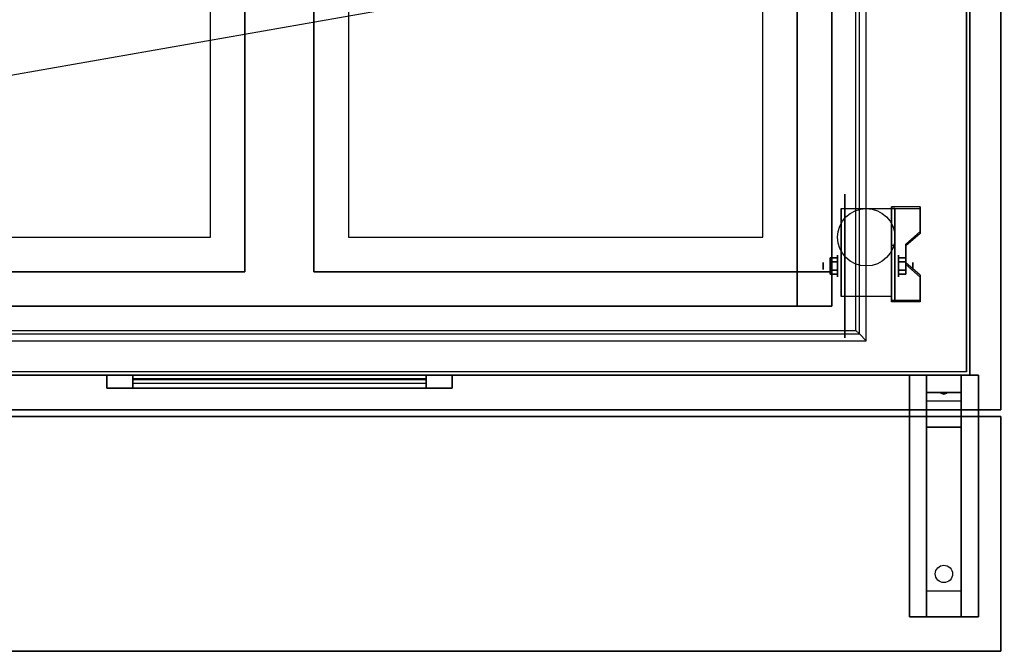
# Model space of a CAD drawing. Extents: x -84 to 84, y -22 to 28.
# Drawn here: x -29 to 0, y -22 to -3 of the extents above; entities that cross this region are included whole.
import ezdxf

# ---------------------------------------------------------------- set-up
doc = ezdxf.new("R2010")
doc.units = 0
doc.layers.get('DEFPOINTS').update_dxf_attribs({"linetype": 'CONTINUOUS'})
for name, color, linetype in [('3D', 254, 'CONTINUOUS'), ('3D-BLACK', 250, 'CONTINUOUS'), ('3D-CART-BODY', 42, 'CONTINUOUS'), ('3D-CART-TRIM', 5, 'CONTINUOUS'), ('3D-FLAT', 7, 'CONTINUOUS'), ('3D-NON', 7, 'CONTINUOUS')]:
    doc.layers.add(name, color=color, linetype=linetype)

msp = doc.modelspace()

# ---------------------------------------------------------------- linework, layer by layer
at = {"layer": '3D', "extrusion": (1, 0, 0)}
for centre, radius in [((-10.596, 2.083, -5.25), 0.104), ((-10.596, 2.083, -4.833), 0.313)]:
    msp.add_circle(centre, radius, dxfattribs=at)
at = {"layer": '3D', "extrusion": (-1, 0, 0)}
for centre, radius in [((10.596, 2.083, 3.062), 0.313), ((10.596, 2.083, 2.646), 0.104)]:
    msp.add_circle(centre, radius, dxfattribs=at)
for centre in [(10.596, 2.083, 4.729), (10.596, 2.083, 3.271)]:
    msp.add_arc(centre, 0.884, 225, 0, dxfattribs=at)
at = {"layer": '3D'}
for points, invisible_edges in [([(-4.2, -12.562, 34.2), (-4.2, 13.038, 34.2), (-4.3, 12.938, 34.1), (-4.3, -12.462, 34.1)], 4), ([(-3.271, -9.6, 2.35), (-2.438, -9.6, 2.35), (-2.438, -8.878, 1.934), (-3.271, -8.878, 1.934)], 15), ([(-3.271, -9.652, 2.26), (-2.438, -9.652, 2.26), (-2.438, -8.93, 1.843), (-3.271, -8.93, 1.843)], 15), ([(-2.438, -9.6, 2.35), (-3.271, -9.6, 2.35), (-3.271, -9.961, 2.559), (-2.854, -9.961, 2.559)], 15), ([(-2.438, -9.652, 2.26), (-3.271, -9.652, 2.26), (-3.271, -10.013, 2.468), (-2.854, -10.013, 2.468)], 15), ([(-3.271, -10.502, 2.871), (-2.854, -10.502, 2.871), (-2.854, -9.961, 2.559), (-3.271, -9.961, 2.559)], 15), ([(-3.271, -10.554, 2.781), (-2.854, -10.554, 2.781), (-2.854, -10.013, 2.468), (-3.271, -10.013, 2.468)], 15), ([(-2.854, -10.502, 2.871), (-3.271, -10.502, 2.871), (-3.271, -10.863, 3.079), (-2.438, -10.863, 3.079)], 15), ([(-2.854, -10.554, 2.781), (-3.271, -10.554, 2.781), (-3.271, -10.915, 2.989), (-2.438, -10.915, 2.989)], 15), ([(-3.271, -11.584, 3.496), (-2.438, -11.584, 3.496), (-2.438, -10.863, 3.079), (-3.271, -10.863, 3.079)], 15), ([(-3.271, -11.636, 3.406), (-2.438, -11.636, 3.406), (-2.438, -10.915, 2.989), (-3.271, -10.915, 2.989)], 15), ([(-69.8, -12.562, 34.2), (-4.2, -12.562, 34.2), (-4.3, -12.462, 34.1), (-69.7, -12.462, 34.1)], 6)]:
    msp.add_3dface(points, dxfattribs=dict(at, invisible_edges=invisible_edges))
for points in [[(-2.438, -8.93, 1.843), (-2.438, -8.878, 1.934), (-3.271, -8.878, 1.934), (-3.271, -8.93, 1.843)], [(-3.271, -11.636, 3.406), (-3.271, -8.93, 1.843), (-3.167, -8.93, 1.843), (-3.167, -11.636, 3.406)], [(-3.271, -8.93, 1.843), (-3.271, -9.992, 1.254), (-3.167, -9.992, 1.254), (-3.167, -8.93, 1.843)], [(-2.854, -10.013, 2.468), (-2.854, -9.961, 2.559), (-2.438, -9.6, 2.35), (-2.438, -9.652, 2.26)], [(-3.271, -11.616, 2.191), (-3.271, -9.992, 1.254), (-3.167, -9.992, 1.254), (-3.167, -11.616, 2.191)], [(-5.042, -10.355, 2.083), (-4.833, -10.355, 2.083), (-4.833, -10.476, 2.292), (-5.042, -10.476, 2.292)], [(-5.042, -10.476, 1.875), (-4.833, -10.476, 1.875), (-4.833, -10.355, 2.083), (-5.042, -10.355, 2.083)], [(-2.854, -10.355, 2.083), (-3.062, -10.355, 2.083), (-3.062, -10.476, 1.875), (-2.854, -10.476, 1.875)], [(-2.854, -10.476, 2.292), (-3.062, -10.476, 2.292), (-3.062, -10.355, 2.083), (-2.854, -10.355, 2.083)], [(-2.438, -10.915, 2.989), (-2.438, -10.863, 3.079), (-2.854, -10.502, 2.871), (-2.854, -10.554, 2.781)], [(-5.042, -10.836, 2.083), (-4.833, -10.836, 2.083), (-4.833, -10.716, 1.875), (-5.042, -10.716, 1.875)], [(-5.042, -10.716, 2.292), (-4.833, -10.716, 2.292), (-4.833, -10.836, 2.083), (-5.042, -10.836, 2.083)], [(-2.854, -10.836, 2.083), (-3.062, -10.836, 2.083), (-3.062, -10.716, 2.292), (-2.854, -10.716, 2.292)], [(-2.854, -10.716, 1.875), (-3.062, -10.716, 1.875), (-3.062, -10.836, 2.083), (-2.854, -10.836, 2.083)], [(-3.271, -11.636, 3.406), (-3.271, -11.584, 3.496), (-2.438, -11.584, 3.496), (-2.438, -11.636, 3.406)], [(-3.271, -11.636, 3.406), (-3.271, -11.616, 2.191), (-3.167, -11.616, 2.191), (-3.167, -11.636, 3.406)], [(-1.25, -13.762, 27.5), (-1.25, -14.262, 28.25), (-2.25, -14.262, 28.25), (-2.25, -13.762, 27.5)], [(-1.25, -14.262, 28.25), (-1.25, -14.512, 31.5), (-2.25, -14.512, 31.5), (-2.25, -14.262, 28.25)], [(-1.25, -15.262, 32), (-1.25, -14.512, 31.5), (-2.25, -14.512, 31.5), (-2.25, -15.262, 32)], [(-1.835, -14.28, 28.476), (-1.727, -14.275, 28.414), (-1.75, -14.313, 28.497)], [(-1.75, -14.313, 28.497), (-1.773, -14.288, 28.584), (-1.835, -14.28, 28.476), (-1.75, -14.313, 28.497)], [(-1.75, -14.313, 28.497), (-1.75, -14.313, 28.497), (-1.665, -14.283, 28.522), (-1.773, -14.288, 28.584)], [(-1.665, -14.283, 28.522), (-1.75, -14.313, 28.497), (-1.75, -14.313, 28.497), (-1.727, -14.275, 28.414)], [(-1.25, -20.012, 32.25), (-1.25, -15.262, 32), (-2.25, -15.262, 32), (-2.25, -20.012, 32.25)], [(-1.25, -20.012, 32.25), (-1.25, -20.762, 32.5), (-2.25, -20.762, 32.5), (-2.25, -20.012, 32.25)]]:
    msp.add_3dface(points, dxfattribs=at)
at = {"layer": '3D-BLACK', "extrusion": (1, 0, 0)}
msp.add_circle((-10.596, 2.083, -4.625), 2.083, dxfattribs=at)
at = {"layer": '3D-BLACK', "extrusion": (0, 0.052559, 0.998618)}
msp.add_circle((1.75, 21.18, 31.029), 0.25, dxfattribs=at)
at = {"layer": '3D-BLACK'}
for points in [[(-82.9, -13.662, 5), (-82.9, 14.137, 5), (-1.1, 14.137, 5), (-1.1, -13.662, 5)], [(-1.1, -13.662, 5), (-1.1, -13.662, 33), (-1.1, 14.137, 33), (-1.1, 14.137, 5)], [(-69, -11.762, 10.5), (-5, -11.762, 10.5), (-5, 12.238, 10.5), (-69, 12.238, 10.5)], [(-69, -11.762, 10), (-5, -11.762, 10), (-5, 12.238, 10), (-69, 12.238, 10)], [(-5, -11.762, 10), (-5, 12.238, 10), (-5, 12.238, 10.5), (-5, -11.762, 10.5)], [(-69, -11.762, 10), (-5, -11.762, 10), (-5, -11.762, 10.5), (-69, -11.762, 10.5)], [(-25.25, -13.762, 14.75), (-16.75, -13.762, 14.75), (-16.75, -13.762, 23.25), (-25.25, -13.762, 23.25)], [(-25.25, -13.762, 14.75), (-25.25, -13.862, 14.75), (-25.25, -13.862, 23.25), (-25.25, -13.762, 23.25)], [(-25.25, -13.762, 23.25), (-25.25, -13.862, 23.25), (-16.75, -13.862, 23.25), (-16.75, -13.762, 23.25)], [(-25.25, -13.762, 14.75), (-25.25, -13.862, 14.75), (-16.75, -13.862, 14.75), (-16.75, -13.762, 14.75)], [(-25.25, -13.862, 14.75), (-16.75, -13.862, 14.75), (-16.75, -13.862, 23.25), (-25.25, -13.862, 23.25)], [(-16.75, -13.762, 14.75), (-16.75, -13.862, 14.75), (-16.75, -13.862, 23.25), (-16.75, -13.762, 23.25)]]:
    msp.add_3dface(points, dxfattribs=at)
at = {"layer": '3D-CART-BODY'}
msp.add_3dface([(-1, -12.262, 5.25), (-1, -12.262, 33), (-1, 12.738, 33), (-1, 12.738, 5.25)], dxfattribs=at)
for points, invisible_edges in [([(-2.5, -13.762, 5), (-33.2, -13.762, 5.2), (-50.8, -13.762, 5.2), (-81.5, -13.762, 5)], 7), ([(-81.5, -13.762, 33), (-50.8, -13.762, 22.8), (-33.2, -13.762, 22.8), (-2.5, -13.762, 33)], 7), ([(-2.5, -13.762, 33), (-33.2, -13.762, 22.8), (-33.2, -13.762, 5.2), (-2.5, -13.762, 5)], 15)]:
    msp.add_3dface(points, dxfattribs=dict(at, invisible_edges=invisible_edges))
at = {"layer": '3D-CART-TRIM'}
for points in [[(-1, -12.262, 5), (-1, -12.262, 5.25), (-1, 12.738, 5.25), (-1, 12.738, 5)], [(-1, -13.762, 5), (-1, -13.762, 33), (-1, -12.262, 33), (-1, -12.262, 5)], [(-2.5, -13.762, 5), (-2.5, -13.762, 5.25), (-81.5, -13.762, 5.25), (-81.5, -13.762, 5)], [(-16, -14.137, 14), (-16, -13.762, 14), (-26, -13.762, 14), (-26, -14.137, 14)], [(-26, -14.137, 24), (-26, -13.762, 24), (-16, -13.762, 24), (-16, -14.137, 24)], [(-26, -14.137, 14), (-26, -13.762, 14), (-26, -13.762, 24), (-26, -14.137, 24)], [(-16.75, -14.137, 14.75), (-16.75, -13.762, 14.75), (-25.25, -13.762, 14.75), (-25.25, -14.137, 14.75)], [(-25.25, -14.137, 23.25), (-25.25, -13.762, 23.25), (-16.75, -13.762, 23.25), (-16.75, -14.137, 23.25)], [(-25.25, -14.137, 14.75), (-25.25, -13.762, 14.75), (-25.25, -13.762, 23.25), (-25.25, -14.137, 23.25)], [(-16.75, -14.137, 14.875), (-25.25, -14.137, 14.875), (-25.25, -13.887, 15.5), (-16.75, -13.887, 15.5)], [(-16.75, -14.137, 15.875), (-25.25, -14.137, 15.875), (-25.25, -13.887, 16.5), (-16.75, -13.887, 16.5)], [(-16.75, -14.137, 16.875), (-25.25, -14.137, 16.875), (-25.25, -13.887, 17.5), (-16.75, -13.887, 17.5)], [(-16.75, -14.137, 17.875), (-25.25, -14.137, 17.875), (-25.25, -13.887, 18.5), (-16.75, -13.887, 18.5)], [(-16.75, -14.137, 18.875), (-25.25, -14.137, 18.875), (-25.25, -13.887, 19.5), (-16.75, -13.887, 19.5)], [(-16.75, -14.137, 19.875), (-25.25, -14.137, 19.875), (-25.25, -13.887, 20.5), (-16.75, -13.887, 20.5)], [(-16.75, -14.137, 20.875), (-25.25, -14.137, 20.875), (-25.25, -13.887, 21.5), (-16.75, -13.887, 21.5)], [(-16.75, -14.137, 21.875), (-25.25, -14.137, 21.875), (-25.25, -13.887, 22.5), (-16.75, -13.887, 22.5)], [(-16.75, -14.137, 23.25), (-16.75, -13.762, 23.25), (-16.75, -13.762, 14.75), (-16.75, -14.137, 14.75)], [(-16, -14.137, 24), (-16, -13.762, 24), (-16, -13.762, 14), (-16, -14.137, 14)], [(-2.5, -13.762, 5), (-2.5, -13.762, 33), (-1, -13.762, 33), (-1, -13.762, 5)], [(-16.75, -14.137, 22.875), (-25.25, -14.137, 22.875), (-25.25, -13.987, 23.25), (-16.75, -13.987, 23.25)]]:
    msp.add_3dface(points, dxfattribs=at)
for points, invisible_edges in [([(-26, -14.137, 14), (-26, -13.762, 14), (-25.25, -13.762, 14.75), (-25.25, -14.137, 14.75)], 10), ([(-16, -13.762, 14), (-16.75, -13.762, 14.75), (-25.25, -13.762, 14.75), (-26, -13.762, 14)], 15), ([(-26, -13.762, 24), (-25.25, -13.762, 23.25), (-16.75, -13.762, 23.25), (-16, -13.762, 24)], 15), ([(-26, -13.762, 14), (-25.25, -13.762, 14.75), (-25.25, -13.762, 23.25), (-26, -13.762, 24)], 15), ([(-26, -14.137, 14), (-26, -13.762, 14), (-25.25, -13.762, 14.75), (-25.25, -14.137, 14.75)], 10), ([(-16, -13.762, 24), (-16.75, -13.762, 23.25), (-16.75, -13.762, 14.75), (-16, -13.762, 14)], 15), ([(-16, -14.137, 14), (-16.75, -14.137, 14.75), (-25.25, -14.137, 14.75), (-26, -14.137, 14)], 15), ([(-26, -14.137, 24), (-25.25, -14.137, 23.25), (-16.75, -14.137, 23.25), (-16, -14.137, 24)], 15), ([(-26, -14.137, 14), (-25.25, -14.137, 14.75), (-25.25, -14.137, 23.25), (-26, -14.137, 24)], 15), ([(-16, -14.137, 24), (-16.75, -14.137, 23.25), (-16.75, -14.137, 14.75), (-16, -14.137, 14)], 15)]:
    msp.add_3dface(points, dxfattribs=dict(at, invisible_edges=invisible_edges))
at = {"layer": '3D-FLAT'}
msp.add_circle((-4, -9.762, 4.792), 0.833, dxfattribs=at)
for points, invisible_edges in [([(-0.1, -14.762, 34), (-6, -11.762, 34), (-6, 12.238, 34), (-0.1, 15.238, 34)], 7), ([(-4, -12.762, 34.2), (-4, 13.238, 34.2), (-4.2, 13.038, 34.2), (-4.2, -12.562, 34.2)], 4), ([(-4.3, -12.462, 34.1), (-4.3, 12.938, 34.1), (-6, 11.238, 34.1), (-6, -10.762, 34.1)], 10), ([(-22, -10.762, 31), (-23, -9.762, 31), (-23, 10.238, 31), (-22, 11.238, 31)], 15), ([(-22, -10.762, 34.1), (-22, 11.238, 34.1), (-20, 11.238, 34.1), (-20, -10.762, 34.1)], 15), ([(-20, 11.238, 31), (-19, 10.238, 31), (-19, -9.762, 31), (-20, -10.762, 31)], 15), ([(-6, -10.762, 31), (-7, -9.762, 31), (-7, 10.238, 31), (-6, 11.238, 31)], 15), ([(-36, -10.762, 31), (-35, -9.762, 31), (-23, -9.762, 31), (-22, -10.762, 31)], 15), ([(-20, -10.762, 31), (-19, -9.762, 31), (-7, -9.762, 31), (-6, -10.762, 31)], 15), ([(-69.7, -12.462, 34.1), (-4.3, -12.462, 34.1), (-6, -10.762, 34.1), (-68, -10.762, 34.1)], 14), ([(-83.9, -14.762, 34), (-69, -11.762, 34), (-6, -11.762, 34), (-0.1, -14.762, 34)], 7), ([(-70, -12.762, 34.2), (-4, -12.762, 34.2), (-4.2, -12.562, 34.2), (-69.8, -12.562, 34.2)], 6)]:
    msp.add_3dface(points, dxfattribs=dict(at, invisible_edges=invisible_edges))
for points in [[(-35, -9.762, 24.375), (-23, -9.762, 24.375), (-23, 10.238, 24.375), (-35, 10.238, 24.375)], [(-19, -9.762, 24.375), (-7, -9.762, 24.375), (-7, 10.238, 24.375), (-19, 10.238, 24.375)], [(-3.271, -11.48, 4.792), (-4.729, -11.48, 4.792), (-4.729, -8.929, 4.792), (-3.271, -8.929, 4.792)], [(-5.042, -10.476, 2.292), (-4.833, -10.476, 2.292), (-4.833, -10.716, 2.292), (-5.042, -10.716, 2.292)], [(-5.042, -10.716, 1.875), (-4.833, -10.716, 1.875), (-4.833, -10.476, 1.875), (-5.042, -10.476, 1.875)], [(-2.854, -10.716, 2.292), (-3.062, -10.716, 2.292), (-3.062, -10.476, 2.292), (-2.854, -10.476, 2.292)], [(-2.854, -10.476, 1.875), (-3.062, -10.476, 1.875), (-3.062, -10.716, 1.875), (-2.854, -10.716, 1.875)], [(-6, -11.762, 10.5), (-5, -11.762, 10.5), (-5, -10.762, 10.5), (-6, -10.762, 10.5)], [(-6, -11.762, 33.9), (-5, -11.762, 33.9), (-5, -10.762, 33.9), (-6, -10.762, 33.9)], [(-0.75, -20.762, 32.5), (-2.75, -20.762, 32.5), (-2.75, -13.762, 32.5), (-0.75, -13.762, 32.5)], [(-0.75, -20.762, 33), (-2.75, -20.762, 33), (-2.75, -13.762, 33), (-0.75, -13.762, 33)], [(-0.1, -14.962, 34), (-83.9, -14.962, 34), (-83.9, -21.762, 34), (-0.1, -21.762, 34)], [(-0.1, -14.962, 33), (-83.9, -14.962, 33), (-83.9, -21.762, 33), (-0.1, -21.762, 33)]]:
    msp.add_3dface(points, dxfattribs=at)
at = {"layer": '3D-NON'}
for points, invisible_edges in [([(-4, -12.762, 34), (-4, 13.238, 34), (-4, 13.238, 34.2), (-4, -12.762, 34.2)], 4), ([(-22, -10.762, 31), (-22, -10.762, 34.1), (-22, 11.238, 34.1), (-22, 11.238, 31)], 4), ([(-6, -10.762, 31), (-6, -10.762, 34.1), (-6, 11.238, 34.1), (-6, 11.238, 31)], 4), ([(-23, -9.762, 24.375), (-23, -9.762, 31), (-23, 10.238, 31), (-23, 10.238, 24.375)], 12), ([(-19, 10.238, 24.375), (-19, 10.238, 31), (-19, -9.762, 31), (-19, -9.762, 24.375)], 8), ([(-7, -9.762, 24.375), (-7, -9.762, 31), (-7, 10.238, 31), (-7, 10.238, 24.375)], 12), ([(-0.1, 0.238, 33), (-0.1, -14.05, 33.288), (-0.1, -13.986, 33.385), (-0.1, -13.962, 33.5)], 9), ([(-0.1, 0.238, 33), (-0.1, -14.262, 33.2), (-0.1, -14.147, 33.223), (-0.1, -14.05, 33.288)], 9), ([(-0.1, 0.238, 34), (-0.1, -14.05, 33.712), (-0.1, -14.147, 33.777), (-0.1, -14.262, 33.8)], 9), ([(-0.1, 0.238, 34), (-0.1, -13.962, 33.5), (-0.1, -13.986, 33.615), (-0.1, -14.05, 33.712)], 9), ([(-0.1, 0.238, 33), (-0.1, -13.962, 33.5), (-0.1, -13.962, 33.5), (-0.1, 0.238, 34)], 15), ([(-0.1, -14.762, 33), (-0.1, -14.262, 33.2), (-0.1, -14.262, 33.2), (-0.1, 0.238, 33)], 7), ([(-0.1, 0.238, 34), (-0.1, -14.262, 33.8), (-0.1, -14.262, 33.8), (-0.1, -14.762, 34)], 7), ([(-4.729, -9.701, 4.792), (-4.729, -8.929, 4.792), (-4.729, -9.971, 1.458), (-4.729, -10.258, 1.267)], 15), ([(-3.271, -9.701, 4.792), (-3.271, -8.929, 4.792), (-3.271, -9.971, 1.458), (-3.271, -10.258, 1.267)], 15), ([(-35, -9.762, 24.375), (-35, -9.762, 31), (-23, -9.762, 31), (-23, -9.762, 24.375)], 13), ([(-19, -9.762, 24.375), (-19, -9.762, 31), (-7, -9.762, 31), (-7, -9.762, 24.375)], 13), ([(-4.729, -10.057, 4.792), (-4.729, -9.701, 4.792), (-4.729, -10.258, 1.267), (-4.729, -10.596, 1.199)], 15), ([(-3.271, -10.057, 4.792), (-3.271, -9.701, 4.792), (-3.271, -10.258, 1.267), (-3.271, -10.596, 1.199)], 15), ([(-4.729, -10.413, 4.792), (-4.729, -10.057, 4.792), (-4.729, -10.596, 1.199), (-4.729, -10.934, 1.267)], 15), ([(-3.271, -10.413, 4.792), (-3.271, -10.057, 4.792), (-3.271, -10.596, 1.199), (-3.271, -10.934, 1.267)], 15), ([(-4.729, -10.768, 4.792), (-4.729, -10.413, 4.792), (-4.729, -10.934, 1.267), (-4.729, -11.221, 1.458)], 15), ([(-3.271, -10.768, 4.792), (-3.271, -10.413, 4.792), (-3.271, -10.934, 1.267), (-3.271, -11.221, 1.458)], 15), ([(-36, -10.762, 31), (-36, -10.762, 34.1), (-22, -10.762, 34.1), (-22, -10.762, 31)], 5), ([(-20, -10.762, 31), (-20, -10.762, 34.1), (-6, -10.762, 34.1), (-6, -10.762, 31)], 5), ([(-4.729, -11.124, 4.792), (-4.729, -10.768, 4.792), (-4.729, -11.221, 1.458), (-4.729, -11.412, 1.745)], 15), ([(-3.271, -11.124, 4.792), (-3.271, -10.768, 4.792), (-3.271, -11.221, 1.458), (-3.271, -11.412, 1.745)], 15), ([(-4.729, -11.48, 4.792), (-4.729, -11.124, 4.792), (-4.729, -11.412, 1.745), (-4.729, -11.48, 2.083)], 15), ([(-3.271, -11.48, 4.792), (-3.271, -11.124, 4.792), (-3.271, -11.412, 1.745), (-3.271, -11.48, 2.083)], 15), ([(-70, -12.762, 34), (-4, -12.762, 34), (-4, -12.762, 34.2), (-70, -12.762, 34.2)], 6), ([(-0.1, -14.762, 33), (-0.1, -14.474, 33.288), (-0.1, -14.377, 33.223), (-0.1, -14.262, 33.2)], 9), ([(-0.1, -14.762, 34), (-0.1, -14.262, 33.8), (-0.1, -14.377, 33.777), (-0.1, -14.474, 33.712)], 9), ([(-0.1, -14.762, 33), (-0.1, -14.562, 33.5), (-0.1, -14.539, 33.385), (-0.1, -14.474, 33.288)], 9), ([(-0.1, -14.762, 34), (-0.1, -14.474, 33.712), (-0.1, -14.539, 33.615), (-0.1, -14.562, 33.5)], 9), ([(-0.1, -14.762, 34), (-0.1, -14.562, 33.5), (-0.1, -14.562, 33.5), (-0.1, -14.762, 33)], 15)]:
    msp.add_3dface(points, dxfattribs=dict(at, invisible_edges=invisible_edges))
for points in [[(-20, 11.238, 31), (-20, 11.238, 34.1), (-20, -10.762, 34.1), (-20, -10.762, 31)], [(-5, -10.762, 33.9), (-5, -10.762, 21.9), (-5, 11.238, 21.9), (-5, 11.238, 33.9)], [(-4.729, -8.929, 4.792), (-4.729, -8.929, 4.792), (-4.729, -9.971, 1.458)], [(-3.271, -11.636, 3.406), (-3.271, -11.584, 3.496), (-3.271, -8.878, 1.934), (-3.271, -8.93, 1.843)], [(-3.271, -8.929, 4.792), (-3.271, -8.929, 4.792), (-3.271, -9.971, 1.458)], [(-3.271, -11.636, 3.406), (-3.271, -11.616, 2.191), (-3.271, -9.992, 1.254), (-3.271, -8.93, 1.843)], [(-3.167, -11.636, 3.406), (-3.167, -11.616, 2.191), (-3.167, -9.992, 1.254), (-3.167, -8.93, 1.843)], [(-2.438, -9.652, 2.26), (-2.438, -9.6, 2.35), (-2.438, -8.878, 1.934), (-2.438, -8.93, 1.843)], [(-2.854, -10.554, 2.781), (-2.854, -10.502, 2.871), (-2.854, -9.961, 2.559), (-2.854, -10.013, 2.468)], [(-6, -11.762, 33.9), (-6, -10.762, 33.9), (-6, -10.762, 10.5), (-6, -11.762, 10.5)], [(-6, -10.762, 33.9), (-5, -10.762, 33.9), (-5, -10.762, 10.5), (-6, -10.762, 10.5)], [(-5, -11.762, 33.9), (-5, -10.762, 33.9), (-5, -10.762, 10.5), (-5, -11.762, 10.5)], [(-2.438, -11.636, 3.406), (-2.438, -11.584, 3.496), (-2.438, -10.863, 3.079), (-2.438, -10.915, 2.989)], [(-4.729, -11.48, 2.083), (-4.729, -11.48, 2.083), (-4.729, -11.48, 4.792)], [(-3.271, -11.48, 2.083), (-3.271, -11.48, 2.083), (-3.271, -11.48, 4.792)], [(-68, -11.762, 33.9), (-68, -11.762, 21.9), (-6, -11.762, 21.9), (-6, -11.762, 33.9)], [(-6, -11.762, 33.9), (-5, -11.762, 33.9), (-5, -11.762, 10.5), (-6, -11.762, 10.5)], [(-0.75, -13.762, 33), (-2.75, -13.762, 33), (-2.75, -13.762, 32.5), (-0.75, -13.762, 32.5)], [(-2.75, -20.762, 33), (-2.75, -13.762, 33), (-2.75, -13.762, 32.5), (-2.75, -20.762, 32.5)], [(-2.25, -14.512, 31.5), (-2.25, -13.762, 32.5), (-2.25, -15.012, 32.5), (-2.25, -15.262, 32)], [(-2.25, -13.762, 27.5), (-2.25, -14.262, 28.25), (-2.25, -14.512, 31.5), (-2.25, -13.762, 32.5)], [(-1.25, -14.512, 31.5), (-1.25, -13.762, 32.5), (-1.25, -15.012, 32.5), (-1.25, -15.262, 32)], [(-1.25, -13.762, 27.5), (-1.25, -14.262, 28.25), (-1.25, -14.512, 31.5), (-1.25, -13.762, 32.5)], [(-0.75, -20.762, 33), (-0.75, -13.762, 33), (-0.75, -13.762, 32.5), (-0.75, -20.762, 32.5)], [(-83.9, -14.762, 34), (-83.9, -14.762, 33), (-0.1, -14.762, 33), (-0.1, -14.762, 34)], [(-0.1, -14.962, 33), (-83.9, -14.962, 33), (-83.9, -14.962, 34), (-0.1, -14.962, 34)], [(-2.25, -15.262, 32), (-2.25, -15.012, 32.5), (-2.25, -20.762, 32.5), (-2.25, -20.012, 32.25)], [(-1.25, -15.262, 32), (-1.25, -15.012, 32.5), (-1.25, -20.762, 32.5), (-1.25, -20.012, 32.25)], [(-0.1, -14.962, 33), (-0.1, -21.762, 33), (-0.1, -21.762, 34), (-0.1, -14.962, 34)], [(-0.75, -20.762, 33), (-2.75, -20.762, 33), (-2.75, -20.762, 32.5), (-0.75, -20.762, 32.5)], [(-0.1, -21.762, 33), (-83.9, -21.762, 33), (-83.9, -21.762, 34), (-0.1, -21.762, 34)]]:
    msp.add_3dface(points, dxfattribs=at)
at = {"layer": 'DEFPOINTS', "color": 6}
msp.add_line((-83, -14.612), (83, 14.613), dxfattribs=at)

doc.saveas('drawing.dxf')
